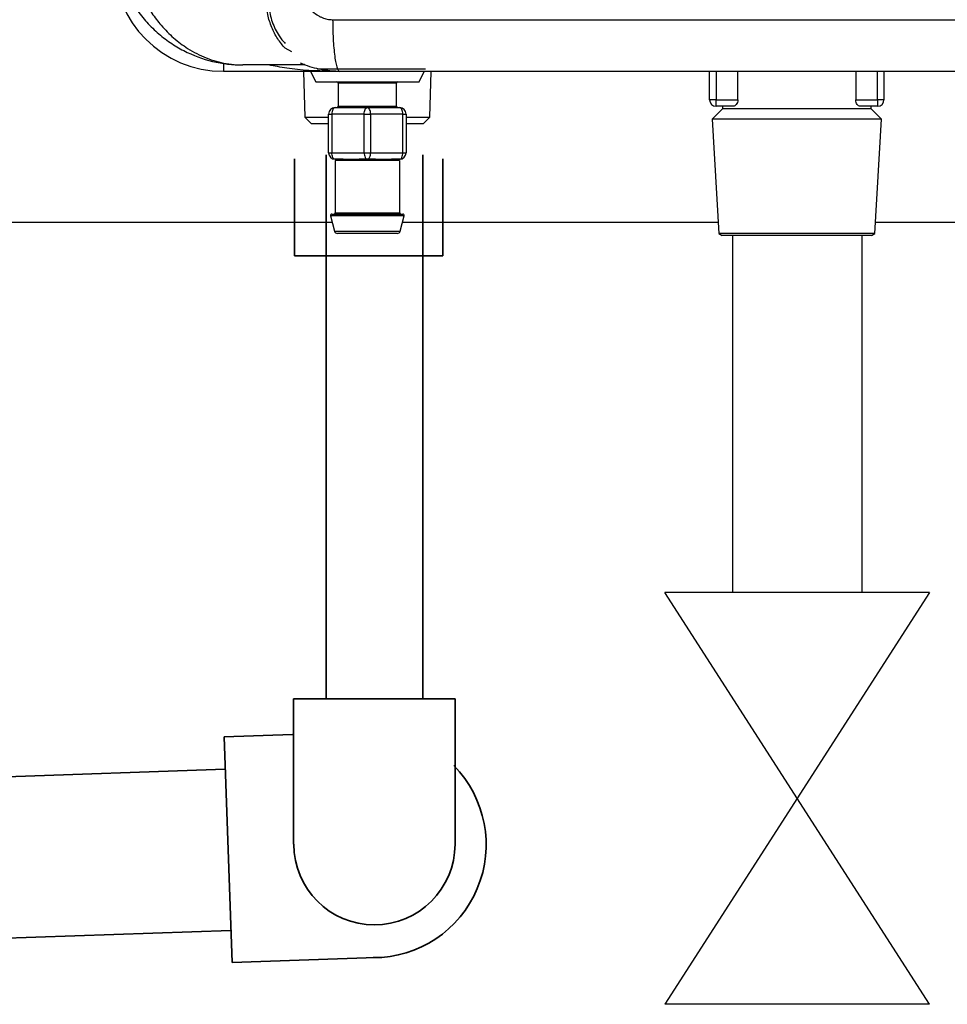
# Model space of a CAD drawing. Units: millimetres. Extents: x 303 to 8775, y -368 to 3416.
# Drawn here: x 3131 to 3275, y 1103 to 1256 of the extents above; entities that cross this region are included whole.
import ezdxf

# ---------------------------------------------------------------- set-up
doc = ezdxf.new("R2010")
doc.units = ezdxf.units.MM
doc.layers.add('Frame', color=80, linetype='Continuous')
doc.layers.add('HD200e', color=10, linetype='Continuous')
doc.layers.add('Outline', color=7, linetype='Continuous', lineweight=35)

msp = doc.modelspace()

# ---------------------------------------------------------------- linework, layer by layer
at = {"color": 7, "linetype": 'Continuous', "lineweight": 25}
for p, q in [((3173.29, 1250.67), (3172.27, 1251.23)), ((3180.69, 1247.64), (3162.69, 1247.64)), ((3175.22, 1248.64), (3165.69, 1248.64)), ((3175.11, 1247.64), (3175.33, 1240.57)), ((3176.19, 1247.64), (3176.99, 1246.04)), ((3177.21, 1248.04), (3184.99, 1248.04)), ((3184.99, 1248.04), (3194, 1248.04)), ((3193, 1246.04), (3193.8, 1247.64)), ((3194.66, 1240.57), (3194.88, 1247.64)), ((3238, 1243.24), (3238, 1247.64)), ((3242.38, 1243.24), (3242.38, 1247.64)), ((3260.63, 1247.64), (3260.63, 1243.24)), ((3265.01, 1247.64), (3265.01, 1243.24)), ((3176.99, 1246.04), (3184.99, 1246.04)), ((3180.49, 1245.84), (3180.49, 1242.24)), ((3184.99, 1246.04), (3193, 1246.04)), ((3189.5, 1242.24), (3189.5, 1245.84)), ((3239, 1243.24), (3238, 1243.24)), ((3239, 1242.24), (3239, 1243.24)), ((3239, 1243.24), (3242.38, 1243.24)), ((3260.63, 1243.24), (3264.01, 1243.24)), ((3264.01, 1243.24), (3264.01, 1242.24)), ((3265.01, 1243.24), (3264.01, 1243.24)), ((3179.99, 1242.04), (3184.99, 1242.04)), ((3184.99, 1242.04), (3190, 1242.04)), ((3240, 1241.86), (3238.39, 1240.24)), ((3240, 1241.86), (3238.39, 1240.24)), ((3241.69, 1242.24), (3239, 1242.24)), ((3240, 1242.24), (3240, 1241.86)), ((3240, 1242.24), (3240, 1241.86)), ((3263.01, 1241.86), (3240, 1241.86)), ((3264.01, 1242.24), (3261.32, 1242.24)), ((3263.01, 1241.86), (3263.01, 1242.24)), ((3263.01, 1241.86), (3263.01, 1242.24)), ((3264.62, 1240.24), (3263.01, 1241.86)), ((3264.62, 1240.24), (3263.01, 1241.86)), ((3175.33, 1240.57), (3176.36, 1239.54)), ((3175.33, 1240.57), (3178.99, 1240.57)), ((3178.99, 1241.04), (3179.49, 1241.04)), ((3178.99, 1235.04), (3178.99, 1241.04)), ((3184.49, 1241.04), (3179.49, 1241.04)), ((3179.49, 1241.04), (3179.49, 1235.04)), ((3184.49, 1241.04), (3185.49, 1241.04)), ((3184.49, 1235.04), (3184.49, 1241.04)), ((3185.49, 1241.04), (3185.49, 1235.04)), ((3190.5, 1241.04), (3185.49, 1241.04)), ((3190.5, 1235.04), (3190.5, 1241.04)), ((3190.5, 1241.04), (3191, 1241.04)), ((3191, 1241.04), (3191, 1235.04)), ((3191, 1240.57), (3194.66, 1240.57)), ((3193.63, 1239.54), (3194.66, 1240.57)), ((3238.39, 1240.24), (3239.43, 1222.54)), ((3238.39, 1240.24), (3239.43, 1222.54)), ((3264.62, 1240.24), (3238.39, 1240.24)), ((3263.57, 1222.54), (3264.62, 1240.24)), ((3263.57, 1222.54), (3264.62, 1240.24)), ((3178.99, 1239.54), (3176.36, 1239.54)), ((3193.63, 1239.54), (3191, 1239.54)), ((3178.99, 1235.04), (3179.49, 1235.04)), ((3179.49, 1235.04), (3184.49, 1235.04)), ((3184.49, 1235.04), (3185.49, 1235.04)), ((3185.49, 1235.04), (3190.5, 1235.04)), ((3190.5, 1235.04), (3191, 1235.04)), ((3181.26, 1234.04), (3179.99, 1234.04)), ((3179.99, 1233.85), (3179.99, 1225.74)), ((3181.4, 1233.84), (3180.19, 1233.84)), ((3184.99, 1234.04), (3183.73, 1234.04)), ((3186.21, 1233.84), (3183.78, 1233.84)), ((3186.26, 1234.04), (3184.99, 1234.04)), ((3189.8, 1233.84), (3188.59, 1233.84)), ((3190, 1234.04), (3188.73, 1234.04)), ((3189.96, 1233.85), (3189.8, 1233.84)), ((3190, 1225.74), (3190, 1233.85)), ((3179.31, 1225.29), (3179.9, 1222.92)), ((3179.5, 1225.54), (3190.49, 1225.54)), ((3190.09, 1222.92), (3190.68, 1225.29)), ((3189.6, 1222.54), (3180.38, 1222.54)), ((3239.43, 1222.54), (3239.95, 1222.24)), ((3239.43, 1222.54), (3239.95, 1222.24)), ((3263.57, 1222.54), (3239.43, 1222.54)), ((3263.06, 1222.24), (3239.95, 1222.24)), ((3263.06, 1222.24), (3263.57, 1222.54)), ((3263.06, 1222.24), (3263.57, 1222.54))]:
    msp.add_line(p, q, dxfattribs=at)
at = {"color": 8, "linetype": 'Continuous', "lineweight": 25}
for p, q in [((3162.69, 1248.89), (3162.69, 1247.64)), ((3239, 1247.64), (3239, 1243.24)), ((3264.01, 1243.24), (3264.01, 1247.64)), ((3189.5, 1245.84), (3180.49, 1245.84)), ((3180.49, 1242.24), (3189.5, 1242.24)), ((3190.68, 1225.29), (3179.31, 1225.29)), ((3179.99, 1225.74), (3190, 1225.74)), ((3179.9, 1222.92), (3190.09, 1222.92))]:
    msp.add_line(p, q, dxfattribs=at)
at = {"color": 7, "linetype": 'Continuous', "lineweight": 25, "flags": 128}
for points in [[(3179.99, 1242.04), (3179.9, 1242.02), (3179.8, 1241.97), (3179.72, 1241.87), (3179.64, 1241.75), (3179.58, 1241.6), (3179.53, 1241.43), (3179.5, 1241.24), (3179.49, 1241.04)], [(3184.49, 1241.04), (3184.5, 1241.24), (3184.53, 1241.43), (3184.58, 1241.6), (3184.64, 1241.75), (3184.72, 1241.87), (3184.8, 1241.97), (3184.9, 1242.02), (3184.99, 1242.04)], [(3185.49, 1241.04), (3185.49, 1241.24), (3185.46, 1241.43), (3185.41, 1241.6), (3185.35, 1241.75), (3185.27, 1241.87), (3185.19, 1241.97), (3185.09, 1242.02), (3184.99, 1242.04)], [(3190.5, 1241.04), (3190.49, 1241.24), (3190.46, 1241.43), (3190.41, 1241.6), (3190.35, 1241.75), (3190.27, 1241.87), (3190.19, 1241.97), (3190.09, 1242.02), (3190, 1242.04)], [(3179.99, 1234.04), (3179.9, 1234.06), (3179.8, 1234.12), (3179.72, 1234.21), (3179.64, 1234.33), (3179.58, 1234.49), (3179.53, 1234.66), (3179.5, 1234.85), (3179.49, 1235.04)], [(3184.49, 1235.04), (3184.5, 1234.85), (3184.53, 1234.66), (3184.58, 1234.49), (3184.64, 1234.33), (3184.72, 1234.21), (3184.8, 1234.12), (3184.9, 1234.06), (3184.99, 1234.04)], [(3184.99, 1234.04), (3185.09, 1234.06), (3185.19, 1234.12), (3185.27, 1234.21), (3185.35, 1234.33), (3185.41, 1234.49), (3185.46, 1234.66), (3185.49, 1234.85), (3185.49, 1235.04)], [(3190, 1234.04), (3190.09, 1234.06), (3190.19, 1234.12), (3190.27, 1234.21), (3190.35, 1234.33), (3190.41, 1234.49), (3190.46, 1234.66), (3190.49, 1234.85), (3190.5, 1235.04)]]:
    msp.add_lwpolyline(points, dxfattribs=at)
at = {"color": 7, "linetype": 'Continuous', "lineweight": 25}
for centre, radius, start, end in [((3162.69, 1264.65), 17, 180, 270), ((3180.29, 1245.84), 0.2, 0, 90), ((3189.7, 1245.84), 0.2, 90, 180), ((3239, 1243.24), 1, 180, 270), ((3264.01, 1243.24), 1, 270, 0), ((3179.99, 1241.04), 1, 90, 180), ((3180.29, 1242.24), 0.2, 270, 0), ((3189.7, 1242.24), 0.2, 180, 270), ((3190, 1241.04), 1, 0, 90), ((3179.99, 1235.04), 1, 180, 270), ((3190, 1235.04), 1, 270, 0), ((3179.99, 1233.85), 0.196, 358.8979, 88.8576), ((3181.22, 1233.87), 0.179, 352.2357, 79.1727), ((3183.54, 1233.89), 0.247, 349.0119, 38.2924), ((3186.45, 1233.89), 0.247, 141.6984, 190.9972), ((3188.77, 1233.87), 0.179, 100.8381, 187.7535), ((3190, 1233.85), 0.196, 91.1469, 181.0977), ((3179.5, 1225.34), 0.2, 90, 194.0362), ((3179.79, 1225.74), 0.2, 270, 0), ((3190.2, 1225.74), 0.2, 180, 270), ((3190.49, 1225.34), 0.2, 345.9638, 90), ((3180.38, 1223.04), 0.5, 194.0362, 270), ((3189.6, 1223.04), 0.5, 270, 345.9638)]:
    msp.add_arc(centre, radius, start, end, dxfattribs=at)
for points, knots in [([(3174.32, 1262.65), (3174.32, 1262.53), (3174.32, 1262.3), (3174.33, 1261.95), (3174.36, 1261.62), (3174.39, 1261.29), (3174.44, 1260.97), (3174.49, 1260.66), (3174.56, 1260.35), (3174.64, 1260.05), (3174.72, 1259.76), (3174.82, 1259.48), (3174.92, 1259.21), (3175.04, 1258.94), (3175.16, 1258.68), (3175.3, 1258.43), (3175.62, 1257.9), (3176.19, 1257.15), (3176.97, 1256.52), (3177.58, 1256.16), (3177.97, 1255.97), (3178.38, 1255.83), (3178.79, 1255.72), (3179.2, 1255.66), (3179.48, 1255.65), (3179.62, 1255.64)], [0, 0, 0, 0, 0.035868, 0.070981, 0.10537, 0.139071, 0.172121, 0.204558, 0.236424, 0.267762, 0.298618, 0.32904, 0.359078, 0.388785, 0.418212, 0.447417, 0.476455, 0.608114, 0.735121, 0.781577, 0.826594, 0.87054, 0.913811, 0.956824, 1, 1, 1, 1]), ([(3150.42, 1258.64), (3150.8, 1257.97), (3151.59, 1256.6), (3153.13, 1254.62), (3154.98, 1252.75), (3157.32, 1251), (3160.06, 1249.6), (3162.64, 1248.89), (3164.43, 1248.68), (3165.24, 1248.65), (3165.54, 1248.64), (3165.65, 1248.64), (3165.68, 1248.64), (3165.69, 1248.64)], [0, 0, 0, 0, 0.110223, 0.224323, 0.359278, 0.498791, 0.673338, 0.854257, 0.948179, 0.981432, 0.993342, 0.998714, 1, 1, 1, 1]), ([(3172.27, 1251.23), (3171.86, 1251.67), (3171.47, 1252.15), (3170.76, 1253.23), (3170.45, 1253.82), (3170.06, 1254.77), (3169.94, 1255.1), (3169.73, 1255.77), (3169.64, 1256.12), (3169.43, 1257.17), (3169.35, 1257.91), (3169.35, 1258.64)], [0, 0, 0, 0, 0.25, 0.25, 0.5, 0.5, 0.625, 0.625, 0.75, 0.75, 1, 1, 1, 1]), ([(3169.69, 1258.64), (3169.7, 1258.32), (3169.74, 1257.18), (3170.19, 1255.21), (3171.03, 1253.57), (3171.76, 1252.51), (3172.1, 1252.16), (3172.27, 1251.98)], [0, 0, 0, 0, 0.122177, 0.438351, 0.77113, 0.883391, 1, 1, 1, 1]), ([(3149.06, 1257.53), (3149.54, 1256.81), (3150.07, 1256.13), (3150.92, 1255.16), (3151.21, 1254.84), (3151.82, 1254.23), (3152.13, 1253.94), (3153.09, 1253.09), (3153.75, 1252.58), (3155.12, 1251.65), (3155.82, 1251.23), (3158.01, 1250.11), (3159.5, 1249.56), (3161.79, 1249.01), (3162.56, 1248.87), (3163.74, 1248.74), (3164.13, 1248.7), (3164.71, 1248.67), (3164.91, 1248.66), (3165.3, 1248.65), (3165.5, 1248.64), (3165.69, 1248.64)], [0, 0, 0, 0, 0.125, 0.125, 0.1875, 0.1875, 0.25, 0.25, 0.375, 0.375, 0.5, 0.5, 0.75, 0.75, 0.875, 0.875, 0.9375, 0.9375, 0.96875, 0.96875, 1, 1, 1, 1]), ([(3179.62, 1255.64), (3179.62, 1255.17), (3179.63, 1254.68), (3179.65, 1253.69), (3179.67, 1253.19), (3179.72, 1252.21), (3179.76, 1251.72), (3179.84, 1250.81), (3179.88, 1250.38), (3179.99, 1249.6), (3180.05, 1249.25), (3180.17, 1248.65), (3180.23, 1248.4), (3180.37, 1248.01), (3180.43, 1247.87), (3180.57, 1247.69), (3180.63, 1247.64), (3180.69, 1247.64)], [0, 0, 0, 0, 0.125, 0.125, 0.25, 0.25, 0.375, 0.375, 0.5, 0.5, 0.625, 0.625, 0.75, 0.75, 0.875, 0.875, 1, 1, 1, 1]), ([(3180.69, 1247.64), (3180.3, 1247.65), (3179.46, 1247.67), (3178.17, 1247.84), (3176.79, 1248.14), (3175.59, 1248.51), (3174.88, 1248.82), (3174.63, 1248.93)], [0, 0, 0, 0, 0.189862, 0.39807, 0.624749, 0.869992, 1, 1, 1, 1]), ([(3324.14, 1247.64), (3322.94, 1247.64), (3320.54, 1247.64), (3316.94, 1247.64), (3313.34, 1247.64), (3309.74, 1247.64), (3306.15, 1247.64), (3302.55, 1247.64), (3298.95, 1247.64), (3295.36, 1247.64), (3291.76, 1247.64), (3288.17, 1247.64), (3284.57, 1247.64), (3280.98, 1247.64), (3277.39, 1247.64), (3273.8, 1247.64), (3270.21, 1247.64), (3266.62, 1247.64), (3263.03, 1247.64), (3259.44, 1247.64), (3255.85, 1247.64), (3252.27, 1247.64), (3248.68, 1247.64), (3245.1, 1247.64), (3241.51, 1247.64), (3237.93, 1247.64), (3234.35, 1247.64), (3230.76, 1247.64), (3227.18, 1247.64), (3223.6, 1247.64), (3220.02, 1247.64), (3216.44, 1247.64), (3212.87, 1247.64), (3209.29, 1247.64), (3205.71, 1247.64), (3202.13, 1247.64), (3198.56, 1247.64), (3194.98, 1247.64), (3191.41, 1247.64), (3187.84, 1247.64), (3184.27, 1247.64), (3181.88, 1247.64), (3180.69, 1247.64)], [0, 0, 0, 0, 0.025018, 0.050033, 0.075046, 0.100056, 0.125064, 0.150069, 0.175073, 0.200075, 0.225074, 0.250073, 0.27507, 0.300065, 0.32506, 0.350053, 0.375045, 0.400037, 0.425028, 0.450019, 0.47501, 0.5, 0.52499, 0.549981, 0.574972, 0.599963, 0.624955, 0.649947, 0.67494, 0.699935, 0.72493, 0.749927, 0.774926, 0.799925, 0.824927, 0.849931, 0.874936, 0.899944, 0.924954, 0.949967, 0.974982, 1, 1, 1, 1]), ([(3242.38, 1243.24), (3242.38, 1243.1), (3242.35, 1242.95), (3242.27, 1242.7), (3242.21, 1242.59), (3242.07, 1242.42), (3242, 1242.35), (3241.84, 1242.27), (3241.77, 1242.24), (3241.69, 1242.24)], [0, 0, 0, 0, 0.25, 0.25, 0.5, 0.5, 0.75, 0.75, 1, 1, 1, 1]), ([(3242.38, 1243.24), (3242.38, 1243.1), (3242.35, 1242.95), (3242.27, 1242.7), (3242.21, 1242.59), (3242.07, 1242.42), (3242, 1242.35), (3241.84, 1242.27), (3241.77, 1242.24), (3241.69, 1242.24)], [0, 0, 0, 0, 0.25, 0.25, 0.5, 0.5, 0.75, 0.75, 1, 1, 1, 1]), ([(3261.32, 1242.24), (3261.24, 1242.24), (3261.16, 1242.27), (3261.01, 1242.35), (3260.94, 1242.42), (3260.8, 1242.59), (3260.74, 1242.7), (3260.65, 1242.95), (3260.63, 1243.1), (3260.63, 1243.24)], [0, 0, 0, 0, 0.25, 0.25, 0.5, 0.5, 0.75, 0.75, 1, 1, 1, 1]), ([(3261.32, 1242.24), (3261.24, 1242.24), (3261.16, 1242.27), (3261.01, 1242.35), (3260.94, 1242.42), (3260.8, 1242.59), (3260.74, 1242.7), (3260.65, 1242.95), (3260.63, 1243.1), (3260.63, 1243.24)], [0, 0, 0, 0, 0.25, 0.25, 0.5, 0.5, 0.75, 0.75, 1, 1, 1, 1]), ([(3180.19, 1233.84), (3180.08, 1233.85), (3179.96, 1233.86), (3180.02, 1233.86), (3180.03, 1233.85)], [0, 0, 0, 0, 0.793422, 1, 1, 1, 1]), ([(3181.26, 1234.04), (3181.61, 1234.04), (3181.99, 1234.06), (3182.62, 1234.06), (3182.83, 1234.05), (3183.27, 1234.05), (3183.5, 1234.04), (3183.73, 1234.04)], [0, 0, 0, 0, 0.5, 0.5, 0.75, 0.75, 1, 1, 1, 1]), ([(3183.78, 1233.84), (3183.55, 1233.84), (3183.33, 1233.85), (3182.9, 1233.86), (3182.69, 1233.86), (3182.29, 1233.86), (3182.1, 1233.86), (3181.74, 1233.85), (3181.56, 1233.84), (3181.4, 1233.84)], [0, 0, 0, 0, 0.25, 0.25, 0.5, 0.5, 0.75, 0.75, 1, 1, 1, 1]), ([(3188.59, 1233.84), (3188.43, 1233.84), (3188.25, 1233.85), (3187.89, 1233.86), (3187.69, 1233.86), (3187.29, 1233.86), (3187.08, 1233.86), (3186.66, 1233.85), (3186.44, 1233.84), (3186.21, 1233.84)], [0, 0, 0, 0, 0.25, 0.25, 0.5, 0.5, 0.75, 0.75, 1, 1, 1, 1]), ([(3186.26, 1234.04), (3186.72, 1234.04), (3187.16, 1234.06), (3187.78, 1234.06), (3187.99, 1234.05), (3188.37, 1234.05), (3188.56, 1234.04), (3188.73, 1234.04)], [0, 0, 0, 0, 0.5, 0.5, 0.75, 0.75, 1, 1, 1, 1])]:
    msp.add_open_spline(points, degree=3, knots=knots, dxfattribs=at)
msp.add_open_spline([(3179.62, 1255.64), (3227.45, 1255.64), (3275.6, 1255.64), (3323.84, 1255.64)], degree=3, dxfattribs=at)
at = {"color": 8, "linetype": 'Continuous', "lineweight": 25}
msp.add_open_spline([(3180.69, 1247.64), (3180.68, 1247.64), (3180.23, 1247.64), (3177.5, 1247.68), (3173.81, 1247.85), (3170.62, 1248.46), (3169.68, 1248.64)], degree=3, knots=[0, 0, 0, 0, 0.002551, 0.12401, 0.742798, 1, 1, 1, 1], dxfattribs=at)
at = {"layer": 'Frame'}
for p, q in [((3179.57, 1224.24), (3035.99, 1224.24)), ((3239.33, 1224.24), (3190.42, 1224.24)), ((3358.4, 1224.24), (3263.67, 1224.24))]:
    msp.add_line(p, q, dxfattribs=at)
at = {"layer": 'HD200e'}
for p, q in [((3241.57, 1222.24), (3241.57, 1166.96)), ((3261.57, 1222.24), (3261.57, 1166.96)), ((3272.07, 1166.96), (3231.07, 1166.96)), ((3272.07, 1103.18), (3231.07, 1166.96)), ((3272.07, 1166.96), (3231.07, 1103.18)), ((3272.07, 1103.18), (3231.07, 1103.18))]:
    msp.add_line(p, q, dxfattribs=at)
at = {"layer": 'Outline'}
for p, q in [((3173.7, 1219.08), (3173.7, 1234.08)), ((3178.6, 1234.7), (3178.6, 1150.48)), ((3193.6, 1234.7), (3193.6, 1150.48)), ((3196.68, 1234.08), (3196.68, 1219.08)), ((3196.68, 1219.08), (3173.7, 1219.08)), ((3173.58, 1150.48), (3198.57, 1150.48)), ((3173.58, 1150.48), (3173.58, 1127.98)), ((3198.57, 1150.48), (3198.57, 1127.98)), ((3162.82, 1144.61), (3173.41, 1144.98)), ((3164.04, 1109.63), (3162.82, 1144.61)), ((3024.08, 1134.76), (3162.99, 1139.61)), ((3039.81, 1110.3), (3163.86, 1114.63)), ((3164.04, 1109.63), (3186.33, 1110.41))]:
    msp.add_line(p, q, dxfattribs=at)
for centre, radius, start, end in [((3185.9, 1127.89), 17.49, 270.0012, 44.43), ((3186.08, 1127.98), 12.49, 180, 0)]:
    msp.add_arc(centre, radius, start, end, dxfattribs=at)

doc.saveas('drawing.dxf')
